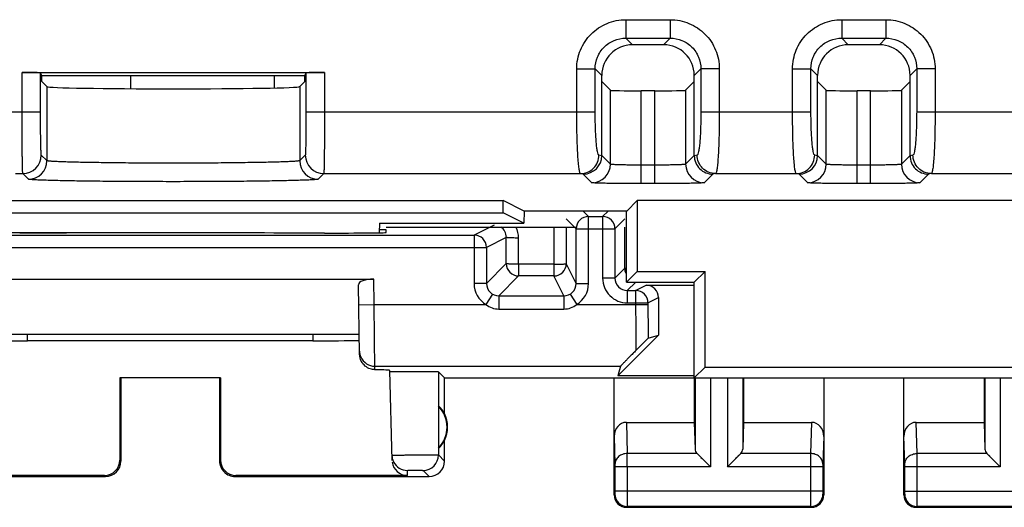
# Model space of a CAD drawing. Units: millimetres. Extents: x 128.8 to 173.7, y 83.8 to 132.8.
# Drawn here: x 137.5 to 153.5, y 83.8 to 91.7 of the extents above; entities that cross this region are included whole.
import ezdxf

# ---------------------------------------------------------------- set-up
doc = ezdxf.new("R2010")
doc.units = ezdxf.units.MM
doc.header["$LTSCALE"] = 16.335
doc.layers.get('0').update_dxf_attribs({"linetype": 'CONTINUOUS'})
doc.layers.add('ASSI', color=7, linetype='CONTINUOUS')
doc.layers.add('RACCORDO', color=7, linetype='CONTINUOUS')

msp = doc.modelspace()

# ---------------------------------------------------------------- linework, layer by layer
at = {"color": 250, "linetype": 'CONTINUOUS'}
for p, q in [((147.369, 91.691), (148.087, 91.691)), ((147.369, 91.691), (147.369, 91.392)), ((148.087, 91.691), (148.087, 91.392)), ((150.869, 91.691), (151.587, 91.691)), ((150.869, 91.691), (150.869, 91.392)), ((151.587, 91.691), (151.587, 91.392)), ((147.369, 91.392), (148.087, 91.392)), ((147.369, 91.392), (147.476, 91.285)), ((148.087, 91.392), (147.98, 91.285)), ((150.869, 91.392), (151.587, 91.392)), ((150.869, 91.392), (150.976, 91.285)), ((151.587, 91.392), (151.48, 91.285)), ((146.572, 90.894), (146.871, 90.894)), ((146.572, 90.196), (146.572, 90.894)), ((146.871, 90.894), (146.978, 90.786)), ((146.871, 90.196), (146.871, 90.894)), ((148.585, 90.894), (148.478, 90.786)), ((148.884, 90.894), (148.585, 90.894)), ((148.585, 90.894), (148.585, 90.196)), ((148.884, 90.894), (148.884, 90.196)), ((150.072, 90.894), (150.371, 90.894)), ((150.072, 90.196), (150.072, 90.894)), ((150.371, 90.894), (150.478, 90.786)), ((150.371, 90.196), (150.371, 90.894)), ((152.085, 90.894), (151.978, 90.786)), ((152.384, 90.894), (152.085, 90.894)), ((152.085, 90.894), (152.085, 90.196)), ((152.384, 90.894), (152.384, 90.196)), ((137.575, 90.196), (137.575, 90.837)), ((137.875, 90.196), (137.875, 90.827)), ((142.18, 90.827), (142.18, 90.196)), ((142.48, 90.837), (142.48, 90.196)), ((137.978, 90.605), (137.978, 89.405)), ((142.078, 90.605), (142.078, 89.405)), ((147.118, 89.347), (147.118, 90.547)), ((147.618, 89.033), (147.618, 90.538)), ((147.838, 89.033), (147.838, 90.538)), ((148.338, 90.547), (148.338, 89.347)), ((150.618, 89.347), (150.618, 90.547)), ((151.118, 89.033), (151.118, 90.538)), ((151.338, 89.033), (151.338, 90.538)), ((151.838, 90.547), (151.838, 89.347)), ((137.18, 90.196), (137.875, 90.196)), ((142.18, 90.196), (146.871, 90.196)), ((148.585, 90.196), (150.371, 90.196)), ((152.085, 90.196), (153.871, 90.196)), ((137.978, 89.405), (137.887, 89.496)), ((142.168, 89.496), (142.078, 89.405)), ((146.978, 89.486), (146.931, 89.496)), ((147.118, 89.347), (146.978, 89.487)), ((148.478, 89.487), (148.338, 89.347)), ((148.525, 89.496), (148.478, 89.486)), ((150.478, 89.486), (150.431, 89.496)), ((150.618, 89.347), (150.478, 89.487)), ((151.978, 89.487), (151.838, 89.347)), ((152.025, 89.496), (151.978, 89.486)), ((147.838, 89.333), (147.618, 89.333)), ((151.338, 89.333), (151.118, 89.333)), ((137.468, 89.196), (137.587, 89.196)), ((137.678, 89.105), (137.587, 89.196)), ((142.468, 89.196), (142.378, 89.105)), ((142.468, 89.196), (146.632, 89.196)), ((146.678, 89.187), (146.632, 89.196)), ((146.818, 89.047), (146.678, 89.187)), ((148.778, 89.187), (148.638, 89.047)), ((148.824, 89.196), (148.778, 89.187)), ((148.824, 89.196), (150.132, 89.196)), ((150.178, 89.187), (150.132, 89.196)), ((150.318, 89.047), (150.178, 89.187)), ((152.278, 89.187), (152.138, 89.047)), ((152.324, 89.196), (152.278, 89.187)), ((152.324, 89.196), (153.632, 89.196)), ((147.838, 89.033), (147.618, 89.033)), ((151.338, 89.033), (151.118, 89.033)), ((137.664, 88.231), (137.664, 88.241)), ((137.664, 86.485), (137.664, 86.585)), ((142.292, 86.585), (142.292, 86.485))]:
    msp.add_line(p, q, dxfattribs=at)
at = {"color": 7, "linetype": 'CONTINUOUS'}
for p, q in [((147.98, 91.285), (147.476, 91.285)), ((151.48, 91.285), (150.976, 91.285)), ((137.575, 90.837), (142.48, 90.837)), ((137.896, 90.785), (137.875, 90.827)), ((137.896, 90.785), (142.159, 90.785)), ((137.896, 90.687), (137.896, 90.785)), ((139.338, 90.572), (139.338, 90.785)), ((141.668, 90.584), (141.668, 90.785)), ((142.18, 90.827), (142.159, 90.785)), ((142.159, 90.687), (142.159, 90.785)), ((146.978, 89.487), (146.978, 90.786)), ((148.478, 89.487), (148.478, 90.786)), ((150.478, 89.487), (150.478, 90.786)), ((151.978, 89.487), (151.978, 90.786)), ((137.896, 90.687), (137.978, 90.605)), ((142.159, 90.687), (142.078, 90.605)), ((146.978, 90.687), (147.118, 90.547)), ((148.478, 90.687), (148.338, 90.547)), ((150.478, 90.687), (150.618, 90.547)), ((151.978, 90.687), (151.838, 90.547)), ((147.838, 90.538), (147.618, 90.538)), ((151.338, 90.538), (151.118, 90.538)), ((134.577, 88.759), (145.379, 88.759)), ((145.72, 88.588), (145.379, 88.759)), ((145.379, 88.559), (145.379, 88.759)), ((147.382, 88.588), (147.552, 88.759)), ((154.903, 88.759), (147.552, 88.759)), ((147.552, 88.759), (147.552, 87.609)), ((134.577, 88.559), (145.379, 88.559)), ((145.713, 88.392), (145.379, 88.559)), ((145.72, 88.588), (145.713, 88.392)), ((147.382, 88.588), (145.72, 88.588)), ((147.378, 87.435), (147.378, 88.588)), ((143.371, 88.392), (143.368, 88.236)), ((143.371, 88.392), (145.713, 88.392)), ((143.478, 88.329), (146.563, 88.329)), ((132.328, 88.241), (140.828, 88.241)), ((147.552, 87.609), (147.378, 87.435)), ((147.552, 87.609), (148.652, 87.609)), ((148.478, 87.435), (148.652, 87.609)), ((148.652, 86.059), (148.652, 87.609)), ((147.378, 87.435), (148.478, 87.435)), ((148.478, 85.885), (148.478, 87.435)), ((142.292, 86.485), (137.664, 86.485)), ((148.478, 85.885), (148.652, 86.059)), ((148.652, 86.059), (153.803, 86.059)), ((148.478, 85.885), (153.978, 85.885))]:
    msp.add_line(p, q, dxfattribs=at)
at = {"color": 250, "linetype": 'CONTINUOUS'}
for centre, start, end in [((137.587, 89.496), 270.0238, 359.9762), ((142.469, 89.496), 180.0238, 269.9762), ((137.678, 89.405), 270.0238, 359.9762), ((142.378, 89.405), 180.0238, 269.9762), ((146.818, 89.347), 270.0238, 359.9762), ((148.638, 89.347), 180.0238, 269.9762), ((150.318, 89.347), 270.0238, 359.9762), ((152.138, 89.347), 180.0238, 269.9762)]:
    msp.add_arc(centre, 0.3, start, end, dxfattribs=at)
at = {"color": 7, "linetype": 'CONTINUOUS'}
for centre in [(146.678, 89.487), (150.178, 89.487)]:
    msp.add_arc(centre, 0.3, 270.084, 359.9884, dxfattribs=at)
for centre, major_axis, ratio, start_param, end_param in [((147.48, 90.783), (0.356, -0.356), 0.992433, 2.359993, 3.923193), ((147.976, 90.783), (-0.356, -0.356), 0.992433, 2.359993, 3.923193), ((150.98, 90.783), (0.356, -0.356), 0.992433, 2.359993, 3.923193), ((151.476, 90.783), (-0.356, -0.356), 0.992433, 2.359993, 3.923193), ((137.575, 90.826), (0.3, 0), 0.034921, 0.017453, 1.570796), ((142.48, 90.826), (0.3, 0), 0.034921, 1.570796, 3.124139), ((140.028, 90.606), (2.05, 0), 0.017455, -3.124139, -0.017453), ((147.618, 90.547), (0.5, 0), 0.017455, -3.124139, -1.570796), ((147.838, 90.547), (0.5, 0), 0.017455, -1.570796, -0.017453), ((151.118, 90.547), (0.5, 0), 0.017455, -3.124139, -1.570796), ((151.338, 90.547), (0.5, 0), 0.017455, -1.570796, -0.017453), ((137.664, 86.502), (1, 0), 0.017455, -2.424302, -1.570796), ((142.292, 86.502), (1, 0), 0.017455, -1.570796, -0.717291)]:
    msp.add_ellipse(centre, major_axis=major_axis, ratio=ratio, start_param=start_param, end_param=end_param, dxfattribs=at)
at = {"color": 250, "linetype": 'CONTINUOUS'}
for points, knots in [([(146.572, 90.894), (146.572, 90.997), (146.613, 91.207), (146.79, 91.472), (147.055, 91.649), (147.265, 91.691), (147.369, 91.691)], [0, 0, 0, 0, 0.249994, 0.499954, 0.749922, 1, 1, 1, 1]), ([(148.087, 91.691), (148.191, 91.691), (148.4, 91.649), (148.666, 91.472), (148.843, 91.207), (148.884, 90.997), (148.884, 90.894)], [0, 0, 0, 0, 0.249994, 0.499954, 0.749922, 1, 1, 1, 1]), ([(150.072, 90.894), (150.072, 90.997), (150.113, 91.207), (150.29, 91.472), (150.555, 91.649), (150.765, 91.691), (150.869, 91.691)], [0, 0, 0, 0, 0.249994, 0.499954, 0.749922, 1, 1, 1, 1]), ([(151.587, 91.691), (151.691, 91.691), (151.9, 91.649), (152.166, 91.472), (152.343, 91.207), (152.384, 90.997), (152.384, 90.894)], [0, 0, 0, 0, 0.249994, 0.499954, 0.749922, 1, 1, 1, 1]), ([(146.871, 90.894), (146.87, 90.959), (146.895, 91.09), (147.006, 91.256), (147.172, 91.367), (147.304, 91.392), (147.369, 91.392)], [0, 0, 0, 0, 0.249916, 0.499953, 0.749999, 1, 1, 1, 1]), ([(148.087, 91.392), (148.152, 91.392), (148.283, 91.367), (148.45, 91.256), (148.56, 91.09), (148.585, 90.959), (148.585, 90.894)], [0, 0, 0, 0, 0.249916, 0.499953, 0.749999, 1, 1, 1, 1]), ([(150.371, 90.894), (150.37, 90.959), (150.395, 91.09), (150.506, 91.256), (150.672, 91.367), (150.804, 91.392), (150.869, 91.392)], [0, 0, 0, 0, 0.249916, 0.499953, 0.749999, 1, 1, 1, 1]), ([(151.587, 91.392), (151.652, 91.392), (151.783, 91.367), (151.95, 91.256), (152.06, 91.09), (152.085, 90.959), (152.085, 90.894)], [0, 0, 0, 0, 0.249916, 0.499953, 0.749999, 1, 1, 1, 1]), ([(137.587, 89.196), (137.587, 89.196), (137.587, 89.199), (137.586, 89.203), (137.586, 89.21), (137.585, 89.223), (137.584, 89.246), (137.583, 89.28), (137.582, 89.322), (137.581, 89.373), (137.58, 89.431), (137.579, 89.523), (137.577, 89.652), (137.576, 89.822), (137.576, 90.005), (137.575, 90.131), (137.575, 90.196)], [0, 0, 0, 0, 0.002112, 0.006532, 0.013275, 0.022332, 0.047327, 0.081287, 0.123891, 0.174755, 0.233379, 0.299231, 0.450021, 0.621411, 0.807069, 1, 1, 1, 1]), ([(137.887, 89.496), (137.887, 89.496), (137.887, 89.498), (137.886, 89.501), (137.886, 89.505), (137.885, 89.515), (137.884, 89.531), (137.883, 89.554), (137.882, 89.584), (137.881, 89.62), (137.88, 89.661), (137.879, 89.725), (137.877, 89.815), (137.876, 89.934), (137.876, 90.062), (137.875, 90.151), (137.875, 90.196)], [0, 0, 0, 0, 0.002198, 0.006658, 0.013424, 0.022496, 0.047509, 0.081477, 0.124082, 0.17494, 0.233554, 0.299393, 0.450149, 0.621499, 0.807114, 1, 1, 1, 1]), ([(142.18, 90.196), (142.18, 90.151), (142.18, 90.062), (142.18, 89.934), (142.179, 89.815), (142.177, 89.725), (142.176, 89.66), (142.175, 89.62), (142.174, 89.584), (142.173, 89.554), (142.172, 89.531), (142.171, 89.515), (142.17, 89.505), (142.17, 89.501), (142.169, 89.498), (142.169, 89.496), (142.168, 89.496)], [0, 0, 0, 0, 0.192899, 0.378598, 0.550002, 0.700764, 0.766581, 0.82517, 0.875987, 0.918565, 0.952508, 0.977508, 0.986578, 0.993344, 0.997803, 1, 1, 1, 1]), ([(142.48, 90.196), (142.48, 90.131), (142.48, 90.005), (142.48, 89.822), (142.479, 89.652), (142.477, 89.523), (142.476, 89.431), (142.475, 89.373), (142.474, 89.322), (142.473, 89.28), (142.472, 89.246), (142.471, 89.223), (142.47, 89.21), (142.47, 89.203), (142.469, 89.199), (142.469, 89.196), (142.468, 89.196)], [0, 0, 0, 0, 0.192943, 0.378686, 0.55013, 0.700926, 0.766757, 0.825355, 0.876178, 0.918755, 0.952691, 0.977673, 0.986727, 0.993468, 0.997888, 1, 1, 1, 1]), ([(146.632, 89.196), (146.629, 89.197), (146.624, 89.205), (146.619, 89.22), (146.614, 89.246), (146.608, 89.279), (146.603, 89.322), (146.596, 89.394), (146.588, 89.503), (146.581, 89.652), (146.576, 89.821), (146.573, 90.005), (146.572, 90.131), (146.572, 90.196)], [0, 0, 0, 0, 0.008668, 0.025365, 0.050809, 0.084969, 0.127607, 0.178383, 0.302418, 0.452542, 0.623141, 0.807946, 1, 1, 1, 1]), ([(146.931, 89.496), (146.928, 89.496), (146.923, 89.501), (146.915, 89.52), (146.905, 89.56), (146.896, 89.624), (146.887, 89.711), (146.88, 89.815), (146.875, 89.933), (146.871, 90.062), (146.871, 90.15), (146.871, 90.196)], [0, 0, 0, 0, 0.010481, 0.028083, 0.088343, 0.18174, 0.305383, 0.454891, 0.624752, 0.808761, 1, 1, 1, 1]), ([(148.585, 90.196), (148.585, 90.15), (148.584, 90.062), (148.581, 89.933), (148.576, 89.815), (148.569, 89.711), (148.56, 89.624), (148.55, 89.56), (148.541, 89.52), (148.533, 89.501), (148.527, 89.496), (148.525, 89.496)], [0, 0, 0, 0, 0.191251, 0.375343, 0.545258, 0.694772, 0.818369, 0.9117, 0.971921, 0.98952, 1, 1, 1, 1]), ([(148.884, 90.196), (148.884, 90.131), (148.883, 90.005), (148.88, 89.821), (148.875, 89.652), (148.867, 89.503), (148.86, 89.394), (148.853, 89.322), (148.848, 89.279), (148.842, 89.246), (148.837, 89.22), (148.832, 89.205), (148.827, 89.197), (148.824, 89.196)], [0, 0, 0, 0, 0.192066, 0.376954, 0.547608, 0.697738, 0.821727, 0.872462, 0.915074, 0.949209, 0.97464, 0.991332, 1, 1, 1, 1]), ([(150.132, 89.196), (150.129, 89.197), (150.124, 89.205), (150.119, 89.22), (150.114, 89.246), (150.108, 89.279), (150.103, 89.322), (150.096, 89.394), (150.088, 89.503), (150.081, 89.652), (150.076, 89.821), (150.073, 90.005), (150.072, 90.131), (150.072, 90.196)], [0, 0, 0, 0, 0.008668, 0.025365, 0.050809, 0.084969, 0.127607, 0.178383, 0.302418, 0.452542, 0.623141, 0.807946, 1, 1, 1, 1]), ([(150.431, 89.496), (150.428, 89.496), (150.423, 89.501), (150.415, 89.52), (150.405, 89.56), (150.396, 89.624), (150.387, 89.711), (150.38, 89.815), (150.375, 89.933), (150.371, 90.062), (150.371, 90.15), (150.371, 90.196)], [0, 0, 0, 0, 0.010481, 0.028083, 0.088343, 0.18174, 0.305383, 0.454891, 0.624752, 0.808761, 1, 1, 1, 1]), ([(152.085, 90.196), (152.085, 90.15), (152.084, 90.062), (152.081, 89.933), (152.076, 89.815), (152.069, 89.711), (152.06, 89.624), (152.05, 89.56), (152.041, 89.52), (152.033, 89.501), (152.027, 89.496), (152.025, 89.496)], [0, 0, 0, 0, 0.191251, 0.375343, 0.545258, 0.694772, 0.818369, 0.9117, 0.971921, 0.98952, 1, 1, 1, 1]), ([(152.384, 90.196), (152.384, 90.131), (152.383, 90.005), (152.38, 89.821), (152.375, 89.652), (152.367, 89.503), (152.36, 89.394), (152.353, 89.322), (152.348, 89.279), (152.342, 89.246), (152.337, 89.22), (152.332, 89.205), (152.327, 89.197), (152.324, 89.196)], [0, 0, 0, 0, 0.192066, 0.376954, 0.547608, 0.697738, 0.821727, 0.872462, 0.915074, 0.949209, 0.97464, 0.991332, 1, 1, 1, 1]), ([(146.632, 89.196), (146.671, 89.196), (146.749, 89.212), (146.849, 89.278), (146.915, 89.378), (146.931, 89.457), (146.931, 89.496)], [0, 0, 0, 0, 0.249557, 0.499403, 0.749598, 1, 1, 1, 1]), ([(148.824, 89.196), (148.785, 89.196), (148.706, 89.212), (148.607, 89.278), (148.541, 89.378), (148.525, 89.457), (148.525, 89.496)], [0, 0, 0, 0, 0.249557, 0.499403, 0.749598, 1, 1, 1, 1]), ([(150.132, 89.196), (150.171, 89.196), (150.249, 89.212), (150.349, 89.278), (150.415, 89.378), (150.431, 89.457), (150.431, 89.496)], [0, 0, 0, 0, 0.249557, 0.499403, 0.749598, 1, 1, 1, 1]), ([(152.324, 89.196), (152.285, 89.196), (152.206, 89.212), (152.107, 89.278), (152.041, 89.378), (152.025, 89.457), (152.025, 89.496)], [0, 0, 0, 0, 0.249557, 0.499403, 0.749598, 1, 1, 1, 1]), ([(142.078, 89.405), (142.077, 89.404), (142.072, 89.402), (142.063, 89.4), (142.049, 89.399), (142.031, 89.397), (142.007, 89.395), (141.967, 89.392), (141.906, 89.389), (141.819, 89.385), (141.715, 89.382), (141.595, 89.379), (141.46, 89.376), (141.312, 89.374), (141.092, 89.37), (140.795, 89.367), (140.419, 89.365), (140.028, 89.364), (139.637, 89.365), (139.261, 89.367), (138.964, 89.37), (138.744, 89.374), (138.596, 89.376), (138.461, 89.379), (138.341, 89.382), (138.237, 89.385), (138.15, 89.389), (138.089, 89.392), (138.048, 89.395), (138.025, 89.397), (138.007, 89.399), (137.993, 89.4), (137.984, 89.402), (137.979, 89.404), (137.978, 89.405)], [0, 0, 0, 0, 0.001122, 0.003362, 0.006751, 0.011292, 0.01698, 0.023802, 0.040781, 0.062081, 0.087496, 0.116796, 0.1497, 0.185905, 0.225064, 0.310758, 0.403564, 0.499995, 0.596427, 0.689234, 0.774929, 0.814088, 0.850293, 0.883198, 0.912498, 0.937915, 0.959216, 0.976196, 0.983019, 0.988708, 0.993249, 0.996638, 0.998878, 1, 1, 1, 1]), ([(147.618, 89.333), (147.585, 89.333), (147.522, 89.333), (147.431, 89.334), (147.346, 89.335), (147.281, 89.337), (147.235, 89.338), (147.206, 89.339), (147.181, 89.34), (147.16, 89.341), (147.143, 89.343), (147.13, 89.344), (147.123, 89.345), (147.118, 89.346), (147.118, 89.347)], [0, 0, 0, 0, 0.192748, 0.378277, 0.549557, 0.70021, 0.765995, 0.82457, 0.875407, 0.918012, 0.952012, 0.97709, 0.993053, 1, 1, 1, 1]), ([(148.338, 89.347), (148.338, 89.346), (148.333, 89.345), (148.326, 89.344), (148.313, 89.343), (148.296, 89.341), (148.275, 89.34), (148.25, 89.339), (148.22, 89.338), (148.175, 89.337), (148.11, 89.335), (148.025, 89.334), (147.934, 89.333), (147.87, 89.333), (147.838, 89.333)], [0, 0, 0, 0, 0.006941, 0.022891, 0.047954, 0.081927, 0.124519, 0.175336, 0.233898, 0.299669, 0.450307, 0.621592, 0.807204, 1, 1, 1, 1]), ([(151.118, 89.333), (151.085, 89.333), (151.022, 89.333), (150.931, 89.334), (150.846, 89.335), (150.781, 89.337), (150.735, 89.338), (150.706, 89.339), (150.681, 89.34), (150.66, 89.341), (150.643, 89.343), (150.63, 89.344), (150.623, 89.345), (150.618, 89.346), (150.618, 89.347)], [0, 0, 0, 0, 0.192748, 0.378277, 0.549557, 0.70021, 0.765995, 0.82457, 0.875407, 0.918012, 0.952012, 0.97709, 0.993053, 1, 1, 1, 1]), ([(151.838, 89.347), (151.838, 89.346), (151.833, 89.345), (151.826, 89.344), (151.813, 89.343), (151.796, 89.341), (151.775, 89.34), (151.75, 89.339), (151.72, 89.338), (151.675, 89.337), (151.61, 89.335), (151.525, 89.334), (151.434, 89.333), (151.37, 89.333), (151.338, 89.333)], [0, 0, 0, 0, 0.006941, 0.022891, 0.047954, 0.081927, 0.124519, 0.175336, 0.233898, 0.299669, 0.450307, 0.621592, 0.807204, 1, 1, 1, 1]), ([(142.378, 89.105), (142.376, 89.104), (142.371, 89.102), (142.361, 89.1), (142.345, 89.099), (142.324, 89.097), (142.297, 89.095), (142.251, 89.092), (142.18, 89.089), (142.081, 89.086), (141.961, 89.082), (141.824, 89.079), (141.67, 89.076), (141.5, 89.074), (141.248, 89.07), (140.907, 89.067), (140.476, 89.065), (140.028, 89.064), (139.58, 89.065), (139.149, 89.067), (138.808, 89.07), (138.556, 89.074), (138.386, 89.076), (138.232, 89.079), (138.094, 89.082), (137.975, 89.086), (137.876, 89.089), (137.805, 89.092), (137.759, 89.095), (137.732, 89.097), (137.711, 89.099), (137.695, 89.1), (137.685, 89.102), (137.68, 89.104), (137.678, 89.105)], [0, 0, 0, 0, 0.001098, 0.003325, 0.006707, 0.011243, 0.016927, 0.023747, 0.040723, 0.062023, 0.08744, 0.116743, 0.149651, 0.18586, 0.225025, 0.310731, 0.403551, 0.499995, 0.59644, 0.68926, 0.774968, 0.814133, 0.850342, 0.883251, 0.912555, 0.937973, 0.959274, 0.976252, 0.983072, 0.988757, 0.993293, 0.996675, 0.998902, 1, 1, 1, 1]), ([(147.618, 89.033), (147.566, 89.033), (147.465, 89.033), (147.319, 89.034), (147.183, 89.035), (147.08, 89.037), (147.006, 89.038), (146.959, 89.039), (146.919, 89.04), (146.885, 89.041), (146.858, 89.043), (146.84, 89.044), (146.829, 89.045), (146.823, 89.045), (146.82, 89.046), (146.818, 89.046), (146.818, 89.047)], [0, 0, 0, 0, 0.192866, 0.37851, 0.549897, 0.70064, 0.766459, 0.825059, 0.875907, 0.918509, 0.952482, 0.977499, 0.986573, 0.993341, 0.997802, 1, 1, 1, 1]), ([(148.638, 89.047), (148.638, 89.046), (148.636, 89.046), (148.632, 89.045), (148.627, 89.045), (148.616, 89.044), (148.598, 89.043), (148.571, 89.041), (148.537, 89.04), (148.496, 89.039), (148.45, 89.038), (148.376, 89.037), (148.273, 89.035), (148.137, 89.034), (147.991, 89.033), (147.89, 89.033), (147.838, 89.033)], [0, 0, 0, 0, 0.002196, 0.006652, 0.013413, 0.022481, 0.047483, 0.08143, 0.124018, 0.174847, 0.233434, 0.29924, 0.449967, 0.621358, 0.807086, 1, 1, 1, 1]), ([(151.118, 89.033), (151.066, 89.033), (150.965, 89.033), (150.819, 89.034), (150.683, 89.035), (150.58, 89.037), (150.506, 89.038), (150.459, 89.039), (150.419, 89.04), (150.385, 89.041), (150.358, 89.043), (150.34, 89.044), (150.329, 89.045), (150.323, 89.045), (150.32, 89.046), (150.318, 89.046), (150.318, 89.047)], [0, 0, 0, 0, 0.192866, 0.37851, 0.549897, 0.70064, 0.766459, 0.825059, 0.875907, 0.918509, 0.952482, 0.977499, 0.986573, 0.993341, 0.997802, 1, 1, 1, 1]), ([(152.138, 89.047), (152.138, 89.046), (152.136, 89.046), (152.132, 89.045), (152.127, 89.045), (152.116, 89.044), (152.098, 89.043), (152.071, 89.041), (152.037, 89.04), (151.996, 89.039), (151.95, 89.038), (151.876, 89.037), (151.773, 89.035), (151.637, 89.034), (151.491, 89.033), (151.39, 89.033), (151.338, 89.033)], [0, 0, 0, 0, 0.002196, 0.006652, 0.013413, 0.022481, 0.047483, 0.08143, 0.124018, 0.174847, 0.233434, 0.29924, 0.449967, 0.621358, 0.807086, 1, 1, 1, 1])]:
    msp.add_open_spline(points, degree=3, knots=knots, dxfattribs=at)
at = {"color": 7, "linetype": 'CONTINUOUS'}
for points in [[(148.478, 89.486), (148.478, 89.447), (148.494, 89.368), (148.56, 89.269), (148.66, 89.202), (148.739, 89.187), (148.778, 89.187)], [(151.978, 89.486), (151.978, 89.447), (151.994, 89.368), (152.06, 89.269), (152.16, 89.202), (152.239, 89.187), (152.278, 89.187)]]:
    msp.add_open_spline(points, degree=3, knots=[0, 0, 0, 0, 0.250141, 0.500192, 0.750143, 1, 1, 1, 1], dxfattribs=at)
at = {"layer": 'ASSI', "color": 250, "linetype": 'CONTINUOUS'}
for p, q in [((146.763, 88.499), (146.674, 88.588)), ((146.763, 87.413), (146.763, 88.499)), ((146.992, 88.499), (147.082, 88.588)), ((146.992, 88.499), (146.992, 87.499)), ((145.23, 88.36), (144.907, 88.199)), ((146.201, 88.329), (146.201, 87.725)), ((146.563, 88.299), (146.402, 88.46)), ((146.402, 88.329), (146.402, 87.736)), ((147.192, 88.299), (147.354, 88.46)), ((147.353, 87.66), (147.354, 88.329)), ((144.907, 88.199), (144.907, 87.413)), ((145.429, 88.16), (145.107, 87.999)), ((145.429, 87.735), (145.429, 88.16)), ((146.563, 88.299), (147.192, 88.299)), ((134.849, 87.999), (145.107, 87.999)), ((145.107, 87.999), (145.107, 87.413)), ((145.627, 87.725), (145.627, 88.15)), ((145.107, 87.413), (145.429, 87.735)), ((146.201, 87.725), (145.627, 87.725)), ((146.563, 87.413), (146.402, 87.736)), ((145.307, 87.213), (145.629, 87.535)), ((146.202, 87.536), (145.629, 87.535)), ((146.363, 87.213), (146.202, 87.536)), ((147.353, 87.66), (147.192, 87.499)), ((143.285, 87.071), (143.278, 87.485)), ((145.107, 87.413), (144.907, 87.413)), ((146.563, 87.413), (146.763, 87.413)), ((147.192, 87.499), (146.992, 87.499)), ((147.528, 87.435), (147.392, 87.299)), ((147.527, 87.299), (147.698, 87.385)), ((145.203, 87.242), (145.099, 87.071)), ((145.307, 87.213), (146.363, 87.213)), ((145.307, 87.213), (145.307, 86.999)), ((146.363, 87.213), (146.363, 86.999)), ((146.467, 87.242), (146.571, 87.071)), ((147.392, 87.299), (147.392, 87.099)), ((147.527, 87.299), (147.527, 87.071)), ((143.035, 87.067), (143.285, 87.071)), ((143.285, 87.071), (145.099, 87.072)), ((143.299, 86.016), (143.285, 87.071)), ((146.571, 87.071), (147.727, 87.071)), ((147.392, 87.099), (147.727, 87.099)), ((147.727, 87.099), (147.898, 87.185)), ((147.727, 87.099), (147.727, 87.071)), ((145.307, 86.999), (146.363, 86.999)), ((143.298, 86.072), (147.283, 86.072)), ((144.33, 85.982), (144.33, 84.633)), ((148.491, 85.885), (148.491, 84.726)), ((148.741, 85.885), (148.741, 84.44)), ((149.015, 85.885), (149.015, 84.44)), ((149.265, 85.885), (149.265, 84.726)), ((153.191, 85.885), (153.191, 84.726)), ((153.441, 85.885), (153.441, 84.44)), ((147.376, 85.162), (147.391, 84.657)), ((150.38, 85.162), (150.364, 84.657)), ((152.091, 84.657), (152.076, 85.162)), ((147.178, 84.933), (147.192, 84.483)), ((150.578, 84.933), (150.564, 84.483)), ((151.892, 84.483), (151.878, 84.933)), ((148.525, 84.657), (147.391, 84.657)), ((150.364, 84.657), (149.231, 84.657)), ((153.225, 84.657), (152.091, 84.657)), ((139.178, 84.534), (139.161, 84.551)), ((140.794, 84.551), (140.778, 84.534)), ((144.33, 84.633), (144.428, 84.534)), ((143.826, 84.301), (143.824, 84.383)), ((144.08, 84.383), (144.178, 84.285)), ((148.741, 84.44), (147.192, 84.44)), ((147.192, 84.44), (147.192, 84.048)), ((147.392, 84.44), (147.392, 84.048)), ((150.564, 84.44), (149.015, 84.44)), ((150.364, 84.44), (150.364, 84.048)), ((150.564, 84.44), (150.564, 84.048)), ((153.441, 84.44), (151.892, 84.44)), ((151.892, 84.048), (151.892, 84.44)), ((152.092, 84.048), (152.092, 84.44)), ((138.928, 84.285), (138.912, 84.301)), ((141.044, 84.301), (141.028, 84.285)), ((150.564, 84.048), (147.192, 84.048)), ((151.892, 84.048), (155.264, 84.048)), ((147.191, 83.998), (147.178, 83.984)), ((150.565, 83.998), (150.578, 83.984)), ((151.878, 83.984), (151.891, 83.998)), ((147.391, 83.798), (147.378, 83.785)), ((150.365, 83.798), (147.391, 83.798)), ((150.365, 83.798), (150.378, 83.785)), ((152.078, 83.785), (152.091, 83.798)), ((155.065, 83.798), (152.091, 83.798))]:
    msp.add_line(p, q, dxfattribs=at)
at = {"layer": 'ASSI', "color": 7, "linetype": 'CONTINUOUS'}
for p, q in [((146.763, 88.499), (146.992, 88.499)), ((135.049, 88.199), (144.907, 88.199)), ((142.48, 88.231), (142.419, 88.231)), ((143.478, 88.285), (143.369, 88.285)), ((143.479, 88.24), (143.478, 88.285)), ((146.563, 87.413), (146.563, 88.299)), ((147.192, 88.299), (147.192, 87.499)), ((136.678, 87.485), (143.278, 87.485)), ((143.049, 86.265), (143.03, 87.394)), ((147.698, 87.385), (148.478, 87.385)), ((147.392, 87.299), (147.527, 87.299)), ((147.898, 87.185), (147.898, 86.576)), ((143.044, 86.585), (136.912, 86.585)), ((147.898, 86.576), (147.237, 85.914)), ((147.731, 86.527), (147.898, 86.576)), ((143.576, 84.545), (143.538, 86.004)), ((144.428, 85.885), (144.33, 85.982)), ((147.283, 86.072), (147.237, 85.914)), ((140.795, 85.886), (139.161, 85.886)), ((139.161, 85.886), (139.161, 84.551)), ((139.178, 85.885), (139.178, 84.534)), ((140.778, 85.885), (140.795, 85.886)), ((140.778, 85.885), (140.778, 84.534)), ((140.795, 85.886), (140.794, 84.551)), ((144.428, 85.885), (148.478, 85.885)), ((144.428, 85.302), (144.428, 85.885)), ((147.178, 83.984), (147.178, 85.885)), ((148.478, 85.914), (147.237, 85.914)), ((148.478, 85.885), (148.478, 85.162)), ((149.278, 85.885), (149.278, 85.162)), ((150.578, 85.885), (150.578, 83.984)), ((151.878, 83.984), (151.878, 85.885)), ((153.178, 85.885), (153.178, 85.162)), ((144.332, 85.424), (144.332, 84.745)), ((147.376, 85.162), (148.478, 85.162)), ((148.478, 85.162), (148.491, 84.726)), ((149.278, 85.162), (149.265, 84.726)), ((149.278, 85.162), (150.38, 85.162)), ((152.076, 85.162), (153.178, 85.162)), ((153.178, 85.162), (153.191, 84.726)), ((144.428, 84.534), (144.428, 84.867)), ((148.525, 84.657), (148.539, 84.643)), ((148.525, 84.657), (148.741, 84.44)), ((149.015, 84.44), (149.231, 84.657)), ((149.218, 84.643), (149.231, 84.657)), ((153.225, 84.657), (153.239, 84.643)), ((153.225, 84.657), (153.441, 84.44)), ((148.554, 84.628), (148.57, 84.612)), ((148.587, 84.594), (148.605, 84.577)), ((148.681, 84.5), (148.701, 84.48)), ((149.055, 84.48), (149.075, 84.5)), ((149.151, 84.577), (149.169, 84.595)), ((149.186, 84.612), (149.203, 84.628)), ((153.254, 84.628), (153.27, 84.612)), ((153.287, 84.594), (153.305, 84.577)), ((153.381, 84.5), (153.401, 84.48)), ((148.721, 84.46), (148.741, 84.44)), ((149.015, 84.44), (149.035, 84.46)), ((153.421, 84.46), (153.441, 84.44)), ((135.778, 84.285), (138.928, 84.285)), ((138.912, 84.301), (136.13, 84.301)), ((141.028, 84.285), (144.178, 84.285)), ((143.826, 84.301), (141.044, 84.301)), ((147.378, 83.785), (150.378, 83.785)), ((152.078, 83.785), (155.078, 83.785))]:
    msp.add_line(p, q, dxfattribs=at)
at = {"layer": 'ASSI', "color": 250, "linetype": 'CONTINUOUS'}
for centre, radius, start, end in [((146.763, 88.299), 0.2, 90.0083, 179.9917), ((146.992, 88.299), 0.2, 0.0083, 89.9917), ((145.23, 88.161), 0.2, 359.8654, 57.3015), ((145.227, 88.151), 0.4, 359.9477, 26.4246), ((144.907, 87.999), 0.2, 0.01, 89.983), ((145.629, 87.736), 0.2, 180.0238, 269.9762), ((146.202, 87.736), 0.2, 270.01, 359.983), ((145.307, 87.413), 0.4, 179.9912, 238.7251), ((145.307, 87.413), 0.2, 180.0295, 270.0452), ((146.363, 87.413), 0.2, 269.9891, 0.0195), ((146.363, 87.413), 0.4, 301.2492, 0.0019), ((147.392, 87.499), 0.4, 179.9993, 270.0005), ((147.392, 87.499), 0.2, 179.9903, 270.0104), ((147.527, 87.099), 0.2, 0.01, 89.983), ((143.298, 86.322), 0.25, 203.2602, 269.9972), ((112.522, 84.478), 34.87, 359.9376, 0.2934), ((185.399, 84.478), 35.035, 179.7075, 180.0615), ((143.823, 84.632), 0.249, 207.0713, 270.0002), ((144.08, 84.633), 0.25, 270.0209, 359.9791), ((147.391, 83.998), 0.2, 180.021, 269.979), ((150.365, 83.998), 0.2, 270.021, 359.979), ((152.091, 83.998), 0.2, 180.021, 269.979)]:
    msp.add_arc(centre, radius, start, end, dxfattribs=at)
at = {"layer": 'ASSI', "color": 7, "linetype": 'CONTINUOUS'}
for centre, radius, start, end in [((143.978, 85.085), 0.49, 316.2077, 43.7923), ((143.978, 85.085), 0.5, 334.1581, 25.8419), ((138.928, 84.534), 0.25, 270.0013, 359.9987), ((141.028, 84.534), 0.25, 179.9997, 270.0003), ((143.821, 84.631), 0.247, 203.6026, 207.0705), ((144.178, 84.534), 0.25, 270.0013, 359.9987), ((147.378, 83.984), 0.2, 179.9997, 270.0003), ((150.378, 83.984), 0.2, 270.0013, 359.9987), ((152.078, 83.984), 0.2, 179.9997, 270.0003)]:
    msp.add_arc(centre, radius, start, end, dxfattribs=at)
for centre, major_axis, ratio, start_param, end_param in [((139.978, 88.102), (14.995, 0), 0.008727, 7.690456, 8.017508), ((142.479, 88.24), (1, 0), 0.008729, -1.569882, 0.000229), ((143.28, 87.394), (0.25, -0.001), 0.363898, 1.578118, 3.148914), ((147.698, 87.184), (0.179, 0.089), 0.99981, -0.463541, 1.107103), ((142.537, 86.004), (1, 0), 0.017447, 0.000457, 0.704884), ((144.024, 85.085), (0.46, 0), 0.994988, 0.496777, 0.836265), ((147.378, 84.931), (-0.007, 0.231), 0.865926, -0.026174, 1.535896), ((150.378, 84.931), (0.007, 0.231), 0.865926, -1.535896, 0.026174), ((152.078, 84.931), (-0.007, 0.231), 0.865926, -0.026174, 1.535896), ((144.024, 85.085), (0.46, 0), 0.994988, -0.836265, -0.496777), ((148.741, 84.729), (0.25, 0), 0.57735, -3.124139, -2.617994), ((149.015, 84.729), (0.25, 0), 0.57735, -0.523599, -0.017453), ((153.441, 84.729), (0.25, 0), 0.57735, -3.124139, -2.617994), ((138.911, 84.551), (-0.123, 0.218), 0.999112, -3.65649, -2.085998), ((141.044, 84.551), (0.123, 0.218), 0.999112, -4.197187, -2.626695), ((143.826, 84.551), (-0.004, 0.25), 0.99939, -4.597743, -3.157948)]:
    msp.add_ellipse(centre, major_axis=major_axis, ratio=ratio, start_param=start_param, end_param=end_param, dxfattribs=at)
at = {"layer": 'ASSI', "color": 250, "linetype": 'CONTINUOUS'}
for points, knots in [([(145.627, 88.15), (145.615, 88.15), (145.59, 88.15), (145.553, 88.151), (145.52, 88.152), (145.49, 88.153), (145.466, 88.154), (145.449, 88.156), (145.439, 88.157), (145.434, 88.158), (145.431, 88.159), (145.429, 88.16), (145.429, 88.16)], [0, 0, 0, 0, 0.192306, 0.377908, 0.548855, 0.699013, 0.822962, 0.916335, 0.950357, 0.975595, 0.991997, 1, 1, 1, 1]), ([(145.627, 87.725), (145.602, 87.726), (145.566, 87.726), (145.519, 87.727), (145.49, 87.728), (145.466, 87.73), (145.447, 87.731), (145.436, 87.732), (145.429, 87.734), (145.429, 87.735)], [0, 0, 0, 0, 0.377683, 0.54853, 0.698633, 0.822573, 0.915842, 0.974735, 1, 1, 1, 1]), ([(145.627, 87.725), (145.628, 87.713), (145.628, 87.689), (145.627, 87.654), (145.627, 87.621), (145.628, 87.593), (145.628, 87.57), (145.628, 87.554), (145.628, 87.545), (145.628, 87.54), (145.628, 87.537), (145.628, 87.536), (145.629, 87.535)], [0, 0, 0, 0, 0.194986, 0.382057, 0.55345, 0.703355, 0.826649, 0.919128, 0.952638, 0.977282, 0.992914, 1, 1, 1, 1]), ([(146.201, 87.725), (146.2, 87.713), (146.2, 87.689), (146.201, 87.654), (146.201, 87.622), (146.201, 87.593), (146.201, 87.573), (146.202, 87.559), (146.202, 87.551), (146.202, 87.545), (146.203, 87.54), (146.203, 87.538), (146.203, 87.536), (146.202, 87.536)], [0, 0, 0, 0, 0.195072, 0.382247, 0.553724, 0.703682, 0.82701, 0.877372, 0.919554, 0.953133, 0.977851, 0.993475, 1, 1, 1, 1]), ([(146.201, 87.725), (146.226, 87.726), (146.264, 87.726), (146.311, 87.727), (146.341, 87.728), (146.365, 87.73), (146.385, 87.732), (146.395, 87.732), (146.402, 87.734), (146.402, 87.736)], [0, 0, 0, 0, 0.378318, 0.549826, 0.700492, 0.824697, 0.917768, 0.975878, 1, 1, 1, 1]), ([(147.378, 87.655), (147.372, 87.656), (147.364, 87.657), (147.356, 87.658), (147.354, 87.659), (147.353, 87.66)], [0, 0, 0, 0, 0.712056, 0.902115, 1, 1, 1, 1]), ([(145.099, 87.072), (145.129, 87.049), (145.195, 87.012), (145.27, 86.999), (145.307, 86.999)], [0, 0, 0, 0, 0.500207, 1, 1, 1, 1]), ([(146.363, 86.999), (146.401, 86.999), (146.475, 87.012), (146.541, 87.049), (146.571, 87.071)], [0, 0, 0, 0, 0.499788, 1, 1, 1, 1]), ([(147.527, 87.071), (147.527, 87.002), (147.528, 86.755), (147.529, 86.507), (147.532, 86.329)], [0, 0, 0, 0, 0.279737, 1, 1, 1, 1]), ([(147.727, 87.071), (147.727, 87.022), (147.727, 86.84), (147.729, 86.659), (147.731, 86.527)], [0, 0, 0, 0, 0.273393, 1, 1, 1, 1]), ([(147.391, 84.657), (147.366, 84.656), (147.315, 84.648), (147.249, 84.61), (147.203, 84.553), (147.192, 84.506), (147.192, 84.483)], [0, 0, 0, 0, 0.265901, 0.523171, 0.766932, 1, 1, 1, 1]), ([(150.564, 84.483), (150.564, 84.506), (150.553, 84.553), (150.507, 84.61), (150.441, 84.648), (150.39, 84.656), (150.364, 84.657)], [0, 0, 0, 0, 0.233068, 0.476829, 0.734099, 1, 1, 1, 1]), ([(151.892, 84.483), (151.892, 84.506), (151.903, 84.553), (151.949, 84.61), (152.015, 84.648), (152.066, 84.656), (152.091, 84.657)], [0, 0, 0, 0, 0.233068, 0.476829, 0.734099, 1, 1, 1, 1]), ([(152.092, 84.44), (152.092, 84.462), (152.092, 84.534), (152.092, 84.606), (152.091, 84.657)], [0, 0, 0, 0, 0.29886, 1, 1, 1, 1]), ([(143.574, 84.626), (143.574, 84.626), (143.575, 84.626), (143.576, 84.627), (143.578, 84.627), (143.583, 84.627), (143.591, 84.628), (143.603, 84.629), (143.619, 84.629), (143.638, 84.63), (143.659, 84.63), (143.694, 84.631), (143.743, 84.632), (143.807, 84.633), (143.876, 84.634), (143.948, 84.635), (144.021, 84.635), (144.091, 84.636), (144.155, 84.636), (144.212, 84.636), (144.254, 84.635), (144.281, 84.635), (144.298, 84.635), (144.31, 84.634), (144.32, 84.634), (144.326, 84.633), (144.329, 84.633), (144.33, 84.633)], [0, 0, 0, 0, 0.000689, 0.002507, 0.005494, 0.009651, 0.021445, 0.037804, 0.058553, 0.083502, 0.112428, 0.145038, 0.220064, 0.305725, 0.398778, 0.495678, 0.592745, 0.686292, 0.772756, 0.848862, 0.911717, 0.937398, 0.95892, 0.976084, 0.988709, 0.996696, 1, 1, 1, 1]), ([(147.192, 84.483), (147.192, 84.481), (147.192, 84.466), (147.192, 84.452), (147.192, 84.44)], [0, 0, 0, 0, 0.183478, 1, 1, 1, 1]), ([(150.564, 84.483), (150.564, 84.481), (150.564, 84.466), (150.564, 84.452), (150.564, 84.44)], [0, 0, 0, 0, 0.183545, 1, 1, 1, 1]), ([(151.892, 84.44), (151.892, 84.444), (151.892, 84.459), (151.892, 84.473), (151.892, 84.483)], [0, 0, 0, 0, 0.298852, 1, 1, 1, 1]), ([(143.824, 84.383), (143.824, 84.383), (143.825, 84.383), (143.826, 84.383), (143.83, 84.383), (143.834, 84.384), (143.839, 84.384), (143.848, 84.384), (143.862, 84.384), (143.881, 84.385), (143.903, 84.385), (143.926, 84.385), (143.959, 84.385), (143.99, 84.385), (144.021, 84.385), (144.04, 84.384), (144.056, 84.384), (144.067, 84.384), (144.073, 84.383), (144.077, 84.383), (144.078, 84.383), (144.08, 84.383), (144.08, 84.383)], [0, 0, 0, 0, 0.002507, 0.009656, 0.021453, 0.037812, 0.058559, 0.083504, 0.145025, 0.220035, 0.305682, 0.398719, 0.495604, 0.686193, 0.772653, 0.848758, 0.911617, 0.958836, 0.976013, 0.988656, 0.996663, 1, 1, 1, 1]), ([(147.192, 84.048), (147.192, 84.041), (147.192, 84.032), (147.192, 84.02), (147.192, 84.013), (147.192, 84.007), (147.192, 84.002), (147.191, 83.999), (147.191, 83.998), (147.191, 83.998)], [0, 0, 0, 0, 0.378457, 0.549891, 0.700675, 0.825139, 0.918609, 0.97759, 1, 1, 1, 1]), ([(147.392, 84.048), (147.392, 84.016), (147.392, 83.97), (147.392, 83.912), (147.392, 83.875), (147.391, 83.844), (147.392, 83.821), (147.391, 83.806), (147.391, 83.799), (147.391, 83.798)], [0, 0, 0, 0, 0.378592, 0.550088, 0.700925, 0.825422, 0.918895, 0.977824, 1, 1, 1, 1]), ([(150.364, 84.048), (150.364, 84.016), (150.364, 83.97), (150.364, 83.912), (150.364, 83.875), (150.364, 83.844), (150.364, 83.821), (150.365, 83.806), (150.364, 83.799), (150.365, 83.798)], [0, 0, 0, 0, 0.378695, 0.550137, 0.700901, 0.825396, 0.918843, 0.977788, 1, 1, 1, 1]), ([(150.564, 84.048), (150.564, 84.041), (150.564, 84.032), (150.564, 84.02), (150.564, 84.013), (150.564, 84.007), (150.564, 84.002), (150.565, 83.999), (150.564, 83.998), (150.565, 83.998)], [0, 0, 0, 0, 0.378601, 0.550004, 0.700723, 0.825181, 0.918619, 0.977603, 1, 1, 1, 1]), ([(151.891, 83.998), (151.891, 83.998), (151.891, 83.999), (151.892, 84.002), (151.892, 84.007), (151.892, 84.013), (151.892, 84.02), (151.892, 84.032), (151.892, 84.041), (151.892, 84.048)], [0, 0, 0, 0, 0.022397, 0.081381, 0.174819, 0.299277, 0.449996, 0.621399, 1, 1, 1, 1]), ([(152.091, 83.798), (152.091, 83.799), (152.091, 83.806), (152.092, 83.821), (152.091, 83.844), (152.092, 83.875), (152.092, 83.912), (152.092, 83.97), (152.092, 84.016), (152.092, 84.048)], [0, 0, 0, 0, 0.022212, 0.081157, 0.174604, 0.299099, 0.449863, 0.621305, 1, 1, 1, 1])]:
    msp.add_open_spline(points, degree=3, knots=knots, dxfattribs=at)
for points in [[(147.378, 87.565), (147.362, 87.593), (147.353, 87.627), (147.353, 87.66)], [(143.048, 86.317), (143.049, 86.285), (143.056, 86.252), (143.069, 86.223)]]:
    msp.add_open_spline(points, degree=3, dxfattribs=at)
at = {"layer": 'ASSI', "color": 7, "linetype": 'CONTINUOUS'}
for points, knots in [([(147.731, 86.527), (147.73, 86.527), (147.729, 86.525), (147.726, 86.522), (147.72, 86.517), (147.712, 86.509), (147.701, 86.498), (147.682, 86.479), (147.655, 86.453), (147.623, 86.42), (147.581, 86.379), (147.551, 86.348), (147.532, 86.329)], [0, 0, 0, 0, 0.00555, 0.020926, 0.048454, 0.089511, 0.144654, 0.212657, 0.372527, 0.542338, 0.706727, 1, 1, 1, 1]), ([(143.299, 86.016), (143.273, 86.016), (143.216, 86.026), (143.134, 86.072), (143.068, 86.155), (143.05, 86.227), (143.049, 86.265)], [0, 0, 0, 0, 0.203994, 0.441393, 0.711301, 1, 1, 1, 1]), ([(147.532, 86.329), (147.515, 86.311), (147.482, 86.278), (147.435, 86.23), (147.393, 86.187), (147.357, 86.15), (147.33, 86.123), (147.313, 86.105), (147.303, 86.094), (147.295, 86.085), (147.288, 86.079), (147.285, 86.074), (147.283, 86.072), (147.283, 86.072)], [0, 0, 0, 0, 0.203614, 0.391615, 0.560781, 0.707594, 0.828354, 0.877824, 0.919421, 0.952705, 0.977353, 0.993171, 1, 1, 1, 1]), ([(143.538, 85.982), (143.538, 85.983), (143.54, 85.983), (143.541, 85.983), (143.545, 85.984), (143.552, 85.984), (143.564, 85.985), (143.575, 85.985), (143.581, 85.985)], [0, 0, 0, 0, 0.018269, 0.066515, 0.145795, 0.256065, 0.568634, 1, 1, 1, 1]), ([(143.581, 85.985), (143.643, 85.988), (143.747, 85.989), (143.894, 85.989), (144, 85.989), (144.084, 85.989), (144.142, 85.988), (144.194, 85.988), (144.239, 85.987), (144.271, 85.986), (144.293, 85.985), (144.305, 85.985), (144.315, 85.984), (144.323, 85.984), (144.327, 85.983), (144.33, 85.983), (144.33, 85.982)], [0, 0, 0, 0, 0.24735, 0.415523, 0.589757, 0.673204, 0.751098, 0.821316, 0.881913, 0.931246, 0.951249, 0.967964, 0.981265, 0.99106, 0.997305, 1, 1, 1, 1])]:
    msp.add_open_spline(points, degree=3, knots=knots, dxfattribs=at)
msp.add_open_spline([(143.574, 84.626), (143.575, 84.594), (143.582, 84.562), (143.595, 84.532)], degree=3, dxfattribs=at)
at = {"layer": 'RACCORDO', "color": 250, "linetype": 'CONTINUOUS'}
for p, q in [((146.763, 88.499), (146.674, 88.588)), ((146.763, 87.413), (146.763, 88.499)), ((146.992, 88.499), (147.082, 88.588)), ((146.992, 88.499), (146.992, 87.499)), ((145.23, 88.36), (144.907, 88.199)), ((146.201, 88.329), (146.201, 87.725)), ((146.563, 88.299), (146.402, 88.46)), ((146.402, 88.329), (146.402, 87.736)), ((147.192, 88.299), (147.354, 88.46)), ((147.353, 87.66), (147.354, 88.329)), ((137.664, 88.231), (137.664, 88.241)), ((144.907, 88.199), (144.907, 87.413)), ((145.429, 88.16), (145.107, 87.999)), ((145.429, 87.735), (145.429, 88.16)), ((146.563, 88.299), (147.192, 88.299)), ((134.849, 87.999), (145.107, 87.999)), ((145.107, 87.999), (145.107, 87.413)), ((145.627, 87.725), (145.627, 88.15)), ((145.107, 87.413), (145.429, 87.735)), ((146.201, 87.725), (145.627, 87.725)), ((146.563, 87.413), (146.402, 87.736)), ((145.307, 87.213), (145.629, 87.535)), ((146.202, 87.536), (145.629, 87.535)), ((146.363, 87.213), (146.202, 87.536)), ((147.353, 87.66), (147.192, 87.499)), ((145.107, 87.413), (144.907, 87.413)), ((146.563, 87.413), (146.763, 87.413)), ((147.192, 87.499), (146.992, 87.499)), ((147.528, 87.435), (147.392, 87.299)), ((147.527, 87.299), (147.698, 87.385)), ((145.203, 87.242), (145.099, 87.071)), ((145.307, 87.213), (146.363, 87.213)), ((145.307, 87.213), (145.307, 86.999)), ((146.363, 87.213), (146.363, 86.999)), ((146.467, 87.242), (146.571, 87.071)), ((147.392, 87.299), (147.392, 87.099)), ((147.527, 87.299), (147.527, 87.071)), ((143.285, 87.071), (145.099, 87.072)), ((146.571, 87.071), (147.727, 87.071)), ((147.392, 87.099), (147.727, 87.099)), ((147.727, 87.099), (147.898, 87.185)), ((147.727, 87.099), (147.727, 87.071)), ((145.307, 86.999), (146.363, 86.999)), ((137.664, 86.485), (137.664, 86.585)), ((142.292, 86.585), (142.292, 86.485))]:
    msp.add_line(p, q, dxfattribs=at)
at = {"layer": 'RACCORDO', "color": 7, "linetype": 'CONTINUOUS'}
for p, q in [((146.763, 88.499), (146.992, 88.499)), ((135.049, 88.199), (144.907, 88.199)), ((146.563, 87.413), (146.563, 88.299)), ((147.192, 88.299), (147.192, 87.499)), ((147.698, 87.385), (148.478, 87.385)), ((147.392, 87.299), (147.527, 87.299)), ((147.898, 87.185), (147.898, 86.576)), ((147.731, 86.527), (147.898, 86.576)), ((142.292, 86.485), (137.664, 86.485))]:
    msp.add_line(p, q, dxfattribs=at)
at = {"layer": 'RACCORDO', "color": 250, "linetype": 'CONTINUOUS'}
for centre, radius, start, end in [((146.763, 88.299), 0.2, 90.0083, 179.9917), ((146.992, 88.299), 0.2, 0.0083, 89.9917), ((145.23, 88.161), 0.2, 359.8654, 57.3015), ((145.227, 88.151), 0.4, 359.9477, 26.4246), ((144.907, 87.999), 0.2, 0.01, 89.983), ((145.629, 87.736), 0.2, 180.0238, 269.9762), ((146.202, 87.736), 0.2, 270.01, 359.983), ((145.307, 87.413), 0.4, 179.9912, 238.7251), ((145.307, 87.413), 0.2, 180.0295, 270.0452), ((146.363, 87.413), 0.2, 269.9891, 0.0195), ((146.363, 87.413), 0.4, 301.2492, 0.0019), ((147.392, 87.499), 0.4, 179.9993, 270.0005), ((147.392, 87.499), 0.2, 179.9903, 270.0104), ((147.527, 87.099), 0.2, 0.01, 89.983)]:
    msp.add_arc(centre, radius, start, end, dxfattribs=at)
at = {"layer": 'RACCORDO', "color": 7, "linetype": 'CONTINUOUS'}
for centre, major_axis, ratio, start_param, end_param in [((147.698, 87.184), (0.179, 0.089), 0.99981, -0.463541, 1.107103), ((137.664, 86.502), (1, 0), 0.017455, -2.424302, -1.570796), ((142.292, 86.502), (1, 0), 0.017455, -1.570796, -0.717291)]:
    msp.add_ellipse(centre, major_axis=major_axis, ratio=ratio, start_param=start_param, end_param=end_param, dxfattribs=at)
at = {"layer": 'RACCORDO', "color": 250, "linetype": 'CONTINUOUS'}
for points, knots in [([(145.627, 88.15), (145.615, 88.15), (145.59, 88.15), (145.553, 88.151), (145.52, 88.152), (145.49, 88.153), (145.466, 88.154), (145.449, 88.156), (145.439, 88.157), (145.434, 88.158), (145.431, 88.159), (145.429, 88.16), (145.429, 88.16)], [0, 0, 0, 0, 0.192306, 0.377908, 0.548855, 0.699013, 0.822962, 0.916335, 0.950357, 0.975595, 0.991997, 1, 1, 1, 1]), ([(145.627, 87.725), (145.602, 87.726), (145.566, 87.726), (145.519, 87.727), (145.49, 87.728), (145.466, 87.73), (145.447, 87.731), (145.436, 87.732), (145.429, 87.734), (145.429, 87.735)], [0, 0, 0, 0, 0.377683, 0.54853, 0.698633, 0.822573, 0.915842, 0.974735, 1, 1, 1, 1]), ([(145.627, 87.725), (145.628, 87.713), (145.628, 87.689), (145.627, 87.654), (145.627, 87.621), (145.628, 87.593), (145.628, 87.57), (145.628, 87.554), (145.628, 87.545), (145.628, 87.54), (145.628, 87.537), (145.628, 87.536), (145.629, 87.535)], [0, 0, 0, 0, 0.194986, 0.382057, 0.55345, 0.703355, 0.826649, 0.919128, 0.952638, 0.977282, 0.992914, 1, 1, 1, 1]), ([(146.201, 87.725), (146.2, 87.713), (146.2, 87.689), (146.201, 87.654), (146.201, 87.622), (146.201, 87.593), (146.201, 87.573), (146.202, 87.559), (146.202, 87.551), (146.202, 87.545), (146.203, 87.54), (146.203, 87.538), (146.203, 87.536), (146.202, 87.536)], [0, 0, 0, 0, 0.195072, 0.382247, 0.553724, 0.703682, 0.82701, 0.877372, 0.919554, 0.953133, 0.977851, 0.993475, 1, 1, 1, 1]), ([(146.201, 87.725), (146.226, 87.726), (146.264, 87.726), (146.311, 87.727), (146.341, 87.728), (146.365, 87.73), (146.385, 87.732), (146.395, 87.732), (146.402, 87.734), (146.402, 87.736)], [0, 0, 0, 0, 0.378318, 0.549826, 0.700492, 0.824697, 0.917768, 0.975878, 1, 1, 1, 1]), ([(147.378, 87.655), (147.372, 87.656), (147.364, 87.657), (147.356, 87.658), (147.354, 87.659), (147.353, 87.66)], [0, 0, 0, 0, 0.712056, 0.902115, 1, 1, 1, 1]), ([(145.099, 87.072), (145.129, 87.049), (145.195, 87.012), (145.27, 86.999), (145.307, 86.999)], [0, 0, 0, 0, 0.500207, 1, 1, 1, 1]), ([(146.363, 86.999), (146.401, 86.999), (146.475, 87.012), (146.541, 87.049), (146.571, 87.071)], [0, 0, 0, 0, 0.499788, 1, 1, 1, 1]), ([(147.527, 87.071), (147.527, 87.002), (147.528, 86.755), (147.529, 86.507), (147.532, 86.329)], [0, 0, 0, 0, 0.279737, 1, 1, 1, 1]), ([(147.727, 87.071), (147.727, 87.022), (147.727, 86.84), (147.729, 86.659), (147.731, 86.527)], [0, 0, 0, 0, 0.273393, 1, 1, 1, 1])]:
    msp.add_open_spline(points, degree=3, knots=knots, dxfattribs=at)
msp.add_open_spline([(147.378, 87.565), (147.362, 87.593), (147.353, 87.627), (147.353, 87.66)], degree=3, dxfattribs=at)
at = {"layer": 'RACCORDO', "color": 7, "linetype": 'CONTINUOUS'}
for points, knots in [([(147.731, 86.527), (147.73, 86.527), (147.729, 86.525), (147.726, 86.522), (147.72, 86.517), (147.712, 86.509), (147.701, 86.498), (147.682, 86.479), (147.655, 86.453), (147.623, 86.42), (147.581, 86.379), (147.551, 86.348), (147.532, 86.329)], [0, 0, 0, 0, 0.00555, 0.020926, 0.048454, 0.089511, 0.144654, 0.212657, 0.372527, 0.542338, 0.706727, 1, 1, 1, 1]), ([(147.532, 86.329), (147.515, 86.311), (147.482, 86.278), (147.435, 86.23), (147.393, 86.187), (147.357, 86.15), (147.33, 86.123), (147.313, 86.105), (147.303, 86.094), (147.295, 86.085), (147.288, 86.079), (147.285, 86.074), (147.283, 86.072), (147.283, 86.072)], [0, 0, 0, 0, 0.203614, 0.391615, 0.560781, 0.707594, 0.828354, 0.877824, 0.919421, 0.952705, 0.977353, 0.993171, 1, 1, 1, 1])]:
    msp.add_open_spline(points, degree=3, knots=knots, dxfattribs=at)

doc.saveas('drawing.dxf')
